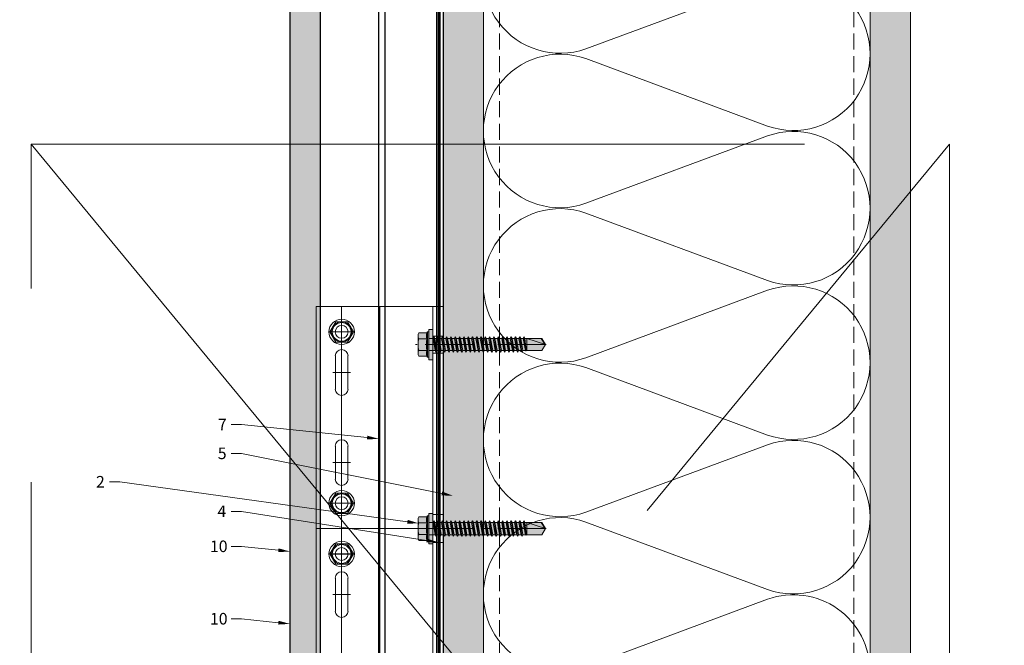
# Model space of a CAD drawing. Units: inches. Extents: x -663 to 317, y -265 to 292.
# Drawn here: x 257 to 272, y 149 to 158 of the extents above; entities that cross this region are included whole.
import ezdxf
from ezdxf import colors
from ezdxf.entities.mleader import LeaderData, LeaderLine
from ezdxf.math import Vec2, Vec3

# ---------------------------------------------------------------- set-up
doc = ezdxf.new("R2010")
doc.units = ezdxf.units.IN
doc.header["$MEASUREMENT"] = 0
for name, pattern in [('ACAD_ISO02W100', [15, 12, -3]), ('DASH', [0.35, 0.25, -0.1]), ('HIDDEN2', [0.1875, 0.125, -0.0625]), ('MITTE2', [28.575, 19.05, -3.175, 3.175, -3.175])]:
    doc.linetypes.add(name, pattern=pattern)
for name, color, linetype, lineweight in [('!74_Alu_Profiles_Layer_1', 250, 'Continuous', 30), ('A-DETL', 3, 'Continuous', 5), ('A-DETL-GENF', 3, 'Continuous', 5), ('A-DETL-INSL', 8, 'Continuous', 5), ('A-WALL', 2, 'Continuous', 5), ('Allface-Accessories', 200, 'Continuous', 9), ('Allface-Alu-Profiles', 7, 'Continuous', 9), ('Allface-Alu-Profiles-hidden', 253, 'ACAD_ISO02W100', 9), ('Allface-Centerlines', 1, 'MITTE2', 9), ('Allface-Dimension', 94, 'Continuous', 9), ('Allface-Hatch', 121, 'Continuous', 9), ('barrier', 1, 'HIDDEN2', 5), ('Cladding', 190, 'Continuous', 30), ('HATCH', 8, 'Continuous', 5), ('hatch elevation', 190, 'Continuous', 30), ('I-WALL', 2, 'Continuous', 5)]:
    doc.layers.add(name, color=color, linetype=linetype, lineweight=lineweight)
doc.layers.add('Allface-Hidden', color=54, linetype='ACAD_ISO02W100', lineweight=9, plot=False)
doc.styles.add('Allface-dwg', font='arial.ttf')
pattern_1 = [(307.5, (-2171.50716, -3587.29695), (0.481705942, 0.01574834), [0, -0.38, 0, -0.425, 0, -0.40625]), (277.5, (-2171.50716, -3587.29695), (0.70553652, -0.44244418), [0, -0.205, 0, -0.3425, 0, -0.13125]), (237.5, (-2171.50716, -3586.98945), (0.001414763, -0.778535465), [0, -0.125, 0, -0.45, 0, -0.5875]), (227.5, (-2171.50716, -3586.98945), (0.21941889, -0.75153165), [0, -0.0625, 0, -0.295, 0, -0.3375])]

# ---------------------------------------------------------------- blocks, each defined once
blk = doc.blocks.new('SLS60x46_fv')
at = {"transparency": 33554483}
h = blk.add_hatch(color=250, dxfattribs=at)
h.dxf.hatch_style = 1
h.paths.add_polyline_path([(-306.61, 157.79), (-307.18, 158.12), (-315.27, 158.12), (-315.85, 157.79), (-315.85, 154.62), (-316.23, 154.37), (-316.23, 153.82), (-317.23, 153.82), (-317.23, 152.22), (-313.62, 152.22), (-313.62, 151.37), (-314.22, 151.02), (-313.62, 150.67), (-313.62, 149.67), (-314.22, 149.33), (-313.62, 148.98), (-313.62, 147.98), (-314.22, 147.63), (-313.62, 147.29), (-313.62, 146.29), (-314.22, 145.94), (-313.62, 145.59), (-313.62, 144.59), (-314.22, 144.25), (-313.62, 143.9), (-313.62, 142.9), (-314.22, 142.56), (-313.62, 142.21), (-313.62, 141.21), (-314.22, 140.86), (-313.62, 140.52), (-313.62, 139.52), (-314.22, 139.17), (-313.62, 138.82), (-313.62, 137.82), (-314.22, 137.48), (-313.62, 137.13), (-313.62, 136.13), (-314.22, 135.78), (-313.62, 135.44), (-313.62, 134.44), (-314.22, 134.09), (-313.62, 133.75), (-313.62, 132.75), (-314.22, 132.4), (-313.62, 132.05), (-313.62, 131.05), (-314.22, 130.71), (-313.62, 130.36), (-313.62, 129.36), (-314.22, 129.01), (-313.62, 128.67), (-313.62, 127.67), (-314.22, 127.32), (-313.62, 126.97), (-313.62, 125.97), (-314.22, 125.63), (-313.62, 125.28), (-313.62, 124.28), (-314.22, 123.93), (-313.62, 123.59), (-313.62, 122.59), (-314.22, 122.24), (-313.62, 121.9), (-313.62, 120.9), (-314.22, 120.55), (-313.62, 120.2), (-313.62, 119.2), (-314.22, 118.86), (-313.62, 118.51), (-313.62, 117.51), (-314.22, 117.16), (-313.62, 116.82), (-313.62, 115.75), (-313.83, 115.63), (-313.62, 115.51), (-313.62, 115.2), (-313.62, 109.31), (-311.23, 107.82), (-308.82, 109.31), (-308.82, 116.05), (-308.22, 116.4), (-308.82, 116.74), (-308.82, 117.66), (-308.22, 118.01), (-308.82, 118.36), (-308.82, 119.36), (-308.22, 119.7), (-308.82, 120.05), (-308.82, 121.05), (-308.22, 121.4), (-308.82, 121.74), (-308.82, 122.74), (-308.22, 123.09), (-308.82, 123.43), (-308.82, 124.43), (-308.22, 124.78), (-308.82, 125.13), (-308.82, 126.13), (-308.22, 126.47), (-308.82, 126.82), (-308.82, 127.82), (-308.22, 128.17), (-308.82, 128.51), (-308.82, 129.51), (-308.22, 129.86), (-308.82, 130.21), (-308.82, 131.21), (-308.22, 131.55), (-308.82, 131.9), (-308.82, 132.9), (-308.22, 133.25), (-308.82, 133.59), (-308.82, 134.59), (-308.22, 134.94), (-308.82, 135.28), (-308.82, 136.28), (-308.22, 136.63), (-308.82, 136.98), (-308.82, 137.98), (-308.22, 138.32), (-308.82, 138.67), (-308.82, 139.67), (-308.22, 140.02), (-308.82, 140.36), (-308.82, 141.36), (-308.22, 141.71), (-308.82, 142.06), (-308.82, 143.06), (-308.22, 143.4), (-308.82, 143.75), (-308.82, 144.75), (-308.22, 145.09), (-308.82, 145.44), (-308.82, 146.44), (-308.22, 146.79), (-308.82, 147.13), (-308.82, 148.13), (-308.22, 148.48), (-308.82, 148.83), (-308.82, 149.83), (-308.22, 150.17), (-308.82, 150.52), (-308.82, 151.52), (-308.22, 151.87), (-308.83, 152.22), (-305.23, 152.22), (-305.23, 153.82), (-306.23, 153.82), (-306.23, 154.37), (-306.61, 154.62)])
for p, q in [((-315.85, 157.79), (-315.27, 158.12)), ((-315.85, 154.62), (-315.85, 157.79)), ((-315.27, 158.12), (-307.18, 158.12)), ((-313.54, 154.62), (-313.54, 157.79)), ((-308.92, 154.62), (-308.92, 157.79)), ((-308.92, 154.62), (-308.92, 157.59)), ((-306.61, 157.79), (-307.18, 158.12)), ((-306.61, 154.62), (-306.61, 157.79)), ((-306.61, 154.62), (-306.61, 157.59)), ((-316.23, 154.37), (-315.85, 154.62)), ((-316.23, 154.37), (-306.23, 154.37)), ((-316.23, 153.82), (-316.23, 154.37)), ((-316.23, 153.82), (-306.23, 153.82)), ((-314.22, 151.02), (-308.22, 151.87)), ((-313.62, 151.37), (-314.22, 151.02)), ((-313.62, 151.37), (-313.62, 153.82)), ((-313.62, 151.37), (-308.82, 152.21)), ((-313.62, 150.67), (-308.82, 151.52)), ((-308.82, 152.21), (-308.82, 153.82)), ((-308.82, 152.21), (-308.22, 151.87)), ((-308.22, 151.87), (-308.82, 151.52)), ((-308.82, 150.52), (-308.82, 151.52)), ((-306.23, 154.37), (-306.61, 154.62)), ((-306.23, 153.82), (-306.23, 154.37)), ((-314.22, 151.02), (-313.62, 150.67)), ((-314.22, 149.33), (-308.22, 150.17)), ((-313.62, 149.67), (-314.22, 149.33)), ((-314.22, 149.33), (-313.62, 148.98)), ((-314.22, 147.63), (-308.22, 148.48)), ((-313.62, 147.98), (-314.22, 147.63)), ((-314.22, 147.63), (-313.62, 147.29)), ((-313.62, 149.67), (-313.62, 150.67)), ((-313.62, 149.67), (-308.82, 150.52)), ((-313.62, 148.98), (-308.82, 149.83)), ((-313.62, 147.98), (-313.62, 148.98)), ((-313.62, 147.98), (-308.82, 148.83)), ((-313.62, 147.29), (-308.82, 148.13)), ((-308.82, 150.52), (-308.22, 150.17)), ((-308.22, 150.17), (-308.82, 149.83)), ((-308.82, 148.83), (-308.82, 149.83)), ((-308.82, 148.83), (-308.22, 148.48)), ((-308.22, 148.48), (-308.82, 148.13)), ((-308.82, 147.13), (-308.82, 148.13)), ((-314.22, 145.94), (-308.22, 146.79)), ((-313.62, 146.29), (-314.22, 145.94)), ((-314.22, 145.94), (-313.62, 145.59)), ((-314.22, 144.25), (-308.22, 145.09)), ((-313.62, 144.59), (-314.22, 144.25)), ((-314.22, 144.25), (-313.62, 143.9)), ((-313.62, 146.29), (-313.62, 147.29)), ((-313.62, 146.29), (-308.82, 147.13)), ((-313.62, 145.59), (-308.82, 146.44)), ((-313.62, 144.59), (-313.62, 145.59)), ((-313.62, 144.59), (-308.82, 145.44)), ((-313.62, 143.9), (-308.82, 144.75)), ((-313.62, 142.9), (-313.62, 143.9)), ((-313.62, 142.9), (-308.82, 143.75)), ((-308.82, 147.13), (-308.22, 146.79)), ((-308.22, 146.79), (-308.82, 146.44)), ((-308.82, 145.44), (-308.82, 146.44)), ((-308.82, 145.44), (-308.22, 145.09)), ((-308.22, 145.09), (-308.82, 144.75)), ((-308.82, 143.75), (-308.82, 144.75)), ((-308.82, 143.75), (-308.22, 143.4)), ((-314.22, 142.56), (-308.22, 143.4)), ((-313.62, 142.9), (-314.22, 142.56)), ((-314.22, 142.56), (-313.62, 142.21)), ((-314.22, 140.86), (-308.22, 141.71)), ((-313.62, 141.21), (-314.22, 140.86)), ((-314.22, 140.86), (-313.62, 140.52)), ((-314.22, 139.17), (-308.22, 140.02)), ((-313.62, 142.21), (-308.82, 143.06)), ((-313.62, 141.21), (-313.62, 142.21)), ((-313.62, 141.21), (-308.82, 142.06)), ((-313.62, 140.52), (-308.82, 141.36)), ((-313.62, 139.52), (-313.62, 140.52)), ((-313.62, 139.52), (-308.82, 140.36)), ((-308.22, 143.4), (-308.82, 143.06)), ((-308.82, 142.06), (-308.82, 143.06)), ((-308.82, 142.06), (-308.22, 141.71)), ((-308.22, 141.71), (-308.82, 141.36)), ((-308.82, 140.36), (-308.82, 141.36)), ((-308.82, 140.36), (-308.22, 140.02)), ((-308.22, 140.02), (-308.82, 139.67)), ((-313.62, 139.52), (-314.22, 139.17)), ((-314.22, 139.17), (-313.62, 138.82)), ((-314.22, 137.48), (-308.22, 138.32)), ((-314.22, 137.48), (-313.62, 137.82)), ((-313.62, 137.13), (-314.22, 137.48)), ((-314.22, 135.78), (-308.22, 136.63)), ((-313.62, 136.13), (-314.22, 135.78)), ((-313.62, 138.82), (-308.82, 139.67)), ((-313.62, 137.82), (-313.62, 138.82)), ((-313.62, 137.82), (-308.82, 138.67)), ((-313.62, 137.13), (-308.82, 137.98)), ((-313.62, 137.13), (-313.62, 136.13)), ((-313.62, 136.13), (-308.82, 136.98)), ((-313.62, 135.44), (-308.82, 136.28)), ((-308.82, 138.67), (-308.82, 139.67)), ((-308.22, 138.32), (-308.82, 138.67)), ((-308.82, 137.98), (-308.22, 138.32)), ((-308.82, 136.98), (-308.82, 137.98)), ((-308.82, 136.98), (-308.22, 136.63)), ((-308.22, 136.63), (-308.82, 136.28)), ((-308.82, 135.28), (-308.82, 136.28)), ((-314.22, 135.78), (-313.62, 135.44)), ((-314.22, 134.09), (-308.22, 134.94)), ((-314.22, 134.09), (-313.62, 134.44)), ((-313.62, 133.75), (-314.22, 134.09)), ((-314.22, 132.4), (-308.22, 133.25)), ((-313.62, 132.75), (-314.22, 132.4)), ((-314.22, 132.4), (-313.62, 132.05)), ((-313.62, 134.44), (-313.62, 135.44)), ((-313.62, 134.44), (-308.82, 135.28)), ((-313.62, 133.75), (-308.82, 134.59)), ((-313.62, 132.75), (-313.62, 133.75)), ((-313.62, 132.75), (-308.82, 133.59)), ((-313.62, 132.05), (-308.82, 132.9)), ((-313.62, 131.05), (-313.62, 132.05)), ((-308.22, 134.94), (-308.82, 135.28)), ((-308.82, 134.59), (-308.22, 134.94)), ((-308.82, 133.59), (-308.82, 134.59)), ((-308.82, 133.59), (-308.22, 133.25)), ((-308.22, 133.25), (-308.82, 132.9)), ((-308.82, 131.9), (-308.82, 132.9)), ((-314.22, 130.71), (-308.22, 131.55)), ((-314.22, 130.71), (-313.62, 131.05)), ((-313.62, 130.36), (-314.22, 130.71)), ((-314.22, 129.01), (-308.22, 129.86)), ((-313.62, 129.36), (-314.22, 129.01)), ((-314.22, 129.01), (-313.62, 128.67)), ((-314.22, 127.32), (-308.22, 128.17)), ((-313.62, 131.05), (-308.82, 131.9)), ((-313.62, 130.36), (-308.82, 131.21)), ((-313.62, 129.36), (-313.62, 130.36)), ((-313.62, 129.36), (-308.82, 130.21)), ((-313.62, 128.67), (-308.82, 129.51)), ((-313.62, 127.67), (-313.62, 128.67)), ((-313.62, 127.67), (-308.82, 128.51)), ((-308.22, 131.55), (-308.82, 131.9)), ((-308.82, 131.21), (-308.22, 131.55)), ((-308.82, 130.21), (-308.82, 131.21)), ((-308.82, 130.21), (-308.22, 129.86)), ((-308.22, 129.86), (-308.82, 129.51)), ((-308.82, 128.51), (-308.82, 129.51)), ((-308.22, 128.17), (-308.82, 128.51)), ((-308.82, 127.82), (-308.22, 128.17)), ((-314.22, 127.32), (-313.62, 127.67)), ((-313.62, 126.97), (-314.22, 127.32)), ((-314.22, 125.63), (-308.22, 126.47)), ((-313.62, 125.97), (-314.22, 125.63)), ((-314.22, 125.63), (-313.62, 125.28)), ((-314.22, 123.93), (-308.22, 124.78)), ((-314.22, 123.93), (-313.62, 124.28)), ((-313.62, 126.97), (-308.82, 127.82)), ((-313.62, 126.97), (-313.62, 125.97)), ((-313.62, 125.97), (-308.82, 126.82)), ((-313.62, 125.28), (-308.82, 126.13)), ((-313.62, 124.28), (-313.62, 125.28)), ((-313.62, 124.28), (-308.82, 125.13)), ((-313.62, 123.59), (-308.82, 124.43)), ((-308.82, 126.82), (-308.82, 127.82)), ((-308.82, 126.82), (-308.22, 126.47)), ((-308.22, 126.47), (-308.82, 126.13)), ((-308.82, 125.13), (-308.82, 126.13)), ((-308.22, 124.78), (-308.82, 125.13)), ((-308.82, 124.43), (-308.22, 124.78)), ((-308.82, 123.43), (-308.82, 124.43)), ((-313.62, 123.59), (-314.22, 123.93)), ((-314.22, 122.24), (-308.22, 123.09)), ((-313.62, 122.59), (-314.22, 122.24)), ((-314.22, 122.24), (-313.62, 121.9)), ((-314.22, 120.55), (-308.22, 121.4)), ((-313.62, 120.9), (-314.22, 120.55)), ((-314.22, 120.55), (-313.62, 120.2)), ((-313.62, 122.59), (-313.62, 123.59)), ((-313.62, 122.59), (-308.82, 123.43)), ((-313.62, 121.9), (-308.82, 122.74)), ((-313.62, 120.9), (-313.62, 121.9)), ((-313.62, 120.9), (-308.82, 121.74)), ((-313.62, 120.2), (-308.82, 121.05)), ((-308.82, 123.43), (-308.22, 123.09)), ((-308.22, 123.09), (-308.82, 122.74)), ((-308.82, 121.74), (-308.82, 122.74)), ((-308.82, 121.74), (-308.22, 121.4)), ((-308.22, 121.4), (-308.82, 121.05)), ((-308.82, 120.05), (-308.82, 121.05)), ((-314.22, 118.86), (-308.22, 119.7)), ((-314.22, 118.86), (-313.62, 119.2)), ((-313.62, 118.51), (-314.22, 118.86)), ((-314.22, 117.16), (-308.22, 118.01)), ((-313.62, 117.51), (-314.22, 117.16)), ((-314.22, 117.16), (-313.62, 116.82)), ((-313.62, 119.2), (-313.62, 120.2)), ((-313.62, 119.2), (-308.82, 120.05)), ((-313.62, 118.51), (-308.82, 119.36)), ((-313.62, 117.51), (-313.62, 118.51)), ((-313.62, 117.51), (-308.82, 118.36)), ((-313.62, 116.82), (-308.82, 117.66)), ((-313.62, 115.75), (-313.62, 116.82)), ((-313.62, 115.75), (-308.82, 116.74)), ((-308.22, 119.7), (-308.82, 120.05)), ((-308.82, 119.36), (-308.22, 119.7)), ((-308.82, 118.36), (-308.82, 119.36)), ((-308.82, 118.36), (-308.22, 118.01)), ((-308.22, 118.01), (-308.82, 117.66)), ((-308.82, 116.74), (-308.82, 117.66)), ((-308.22, 116.4), (-308.82, 116.74)), ((-313.83, 115.63), (-308.22, 116.4)), ((-313.62, 115.75), (-313.83, 115.63)), ((-313.83, 115.63), (-313.62, 115.51)), ((-313.62, 115.51), (-308.82, 116.05)), ((-313.62, 115.2), (-313.62, 115.51)), ((-313.62, 109.31), (-313.62, 115.2)), ((-308.82, 115.2), (-313.62, 115.2)), ((-311.23, 107.82), (-308.82, 115.2)), ((-308.82, 116.05), (-308.22, 116.4)), ((-308.82, 109.31), (-308.82, 116.05)), ((-311.23, 107.82), (-313.62, 109.31)), ((-311.23, 107.82), (-308.82, 109.31)), ((-311.11, 108.14), (-308.82, 109.55))]:
    blk.add_line(p, q)
blk.add_lwpolyline([(-305.23, 152.22), (-317.23, 152.22), (-317.23, 153.82), (-305.23, 153.82)], close=True)
for centre, radius, start, end in [((-314.69, 155.92), 2.2, 58.2882, 121.7118), ((-311.23, 149.86), 8.25, 73.7496, 106.2504), ((-307.76, 155.92), 2.2, 58.2882, 121.7118), ((-314.69, 149.72), 5.03, 76.7228, 103.2772), ((-311.23, 139.46), 15.33, 81.3353, 98.6647), ((-307.76, 149.72), 5.03, 76.7228, 103.2772)]:
    blk.add_arc(centre, radius, start, end)
at = {"layer": 'Allface-Centerlines'}
blk.add_line((-311.23, 107.62), (-311.23, 159.12), dxfattribs=at)
at = {"layer": 'Allface-Dimension', "style": 'Allface-dwg'}
blk.add_attdef('DIMENSION', (-315.43, 155.32), '', height=1.5, dxfattribs=at)
blk = doc.blocks.new('SLS48x16_DIN7976_tv')
blk.add_lwpolyline([(-2.31, 4), (-4.62, 0), (-2.31, -4), (2.31, -4), (4.62, 0), (2.31, 4)], close=True)
for radius in [5, 4, 3.7]:
    blk.add_circle((0, 0), radius)
at = {"layer": 'Allface-Centerlines'}
for p, q in [((0, 5), (0, -5)), ((-5, 0), (5, 0))]:
    blk.add_line(p, q, dxfattribs=at)
at = {"layer": 'Allface-Dimension', "style": 'Allface-dwg'}
blk.add_attdef('DIMENSION', (-3.41, 0.45), '', height=1.5, dxfattribs=at)
blk = doc.blocks.new('*U85')
for p, q in [((-0.394, -3.445), (-0.394, 3.445)), ((-0.394, 3.445), (1.575, 3.445)), ((1.417, 3.445), (1.417, -3.445)), ((1.496, 3.445), (1.496, -3.445)), ((1.575, 3.445), (1.575, -3.445)), ((-0.098, 2.165), (-0.098, 2.677)), ((0.098, 2.165), (0.098, 2.677)), ((-0.098, 1.28), (-0.098, 0.768)), ((0.098, 1.28), (0.098, 0.768)), ((-0.098, -1.28), (-0.098, -0.768)), ((0.098, -1.28), (0.098, -0.768)), ((-0.098, -2.165), (-0.098, -2.677)), ((0.098, -2.165), (0.098, -2.677)), ((1.575, -3.445), (-0.394, -3.445))]:
    blk.add_line(p, q)
for centre in [(0, 3.051), (0, 0.394), (0, -0.394), (0, -3.051)]:
    blk.add_circle(centre, 0.1)
for centre, start, end in [((0, 2.677), 0, 180), ((0, 2.165), 180, 0), ((0, 1.28), 0, 180), ((0, 0.768), 180, 0), ((0, -0.768), 0, 180), ((0, -1.28), 180, 0), ((0, -2.165), 0, 180), ((0, -2.677), 180, 0)]:
    blk.add_arc(centre, 0.0984, start, end)
at = {"layer": 'Allface-Alu-Profiles-hidden'}
for p, q in [((1.575, 2.986), (1.417, 2.986)), ((1.575, 2.722), (1.417, 2.722)), ((1.575, 0.217), (1.417, 0.217)), ((1.575, -0.217), (1.417, -0.217)), ((1.575, -2.722), (1.417, -2.722)), ((1.575, -2.986), (1.417, -2.986))]:
    blk.add_line(p, q, dxfattribs=at)
at = {"layer": 'Allface-Centerlines'}
for p, q in [((0, -3.445), (0, 3.445)), ((0.138, 3.051), (-0.138, 3.051)), ((1.614, 2.854), (1.368, 2.854)), ((0.138, 2.421), (-0.138, 2.421)), ((0.138, 1.024), (-0.138, 1.024)), ((0.138, 0.394), (-0.138, 0.394)), ((-0.394, 0), (1.614, 0)), ((0.138, -0.394), (-0.138, -0.394)), ((0.138, -1.024), (-0.138, -1.024)), ((0.138, -2.421), (-0.138, -2.421)), ((1.614, -2.854), (1.368, -2.854)), ((0.138, -3.051), (-0.138, -3.051))]:
    blk.add_line(p, q, dxfattribs=at)
at = {"layer": 'Allface-Hatch'}
for p, q in [((0.591, 3.445), (0.591, 0)), ((0.591, 0), (0.591, -3.445))]:
    blk.add_line(p, q, dxfattribs=at)
blk = doc.blocks.new('*U139')
at = {"layer": '!74_Alu_Profiles_Layer_1', "color": 253, "linetype": 'Continuous'}
blk.add_line((0.902, 0.892), (0.902, -54.852), dxfattribs=at)
blk.add_line((0.098, 0.892), (0.098, -54.852))
blk.add_lwpolyline([(0, -54.852), (0, 0.892), (1, 0.892), (1, -54.852)], close=True)

msp = doc.modelspace()

# ---------------------------------------------------------------- hatches: boundary and pattern name
at = {"layer": 'HATCH'}
h = msp.add_hatch(dxfattribs=at)
h.set_pattern_fill('AR-SAND', color=256, scale=0.25, angle=-90, style=0)
h.set_pattern_definition(pattern_1)
h.paths.add_polyline_path([(270.87361, 177.15799), (270.24861, 177.15799), (270.24861, 113.13578), (270.87361, 113.13578)])
at = {"layer": 'HATCH', "transparency": 33554457}
for points in [[(270.87361, 177.15799), (270.24861, 177.15799), (270.24861, 113.13578), (270.87361, 113.13578)], [(264.24844, 176.53293), (263.62344, 176.53293), (263.62379, 117.13573), (264.24879, 117.13573)]]:
    msp.add_hatch(color=254, dxfattribs=at).paths.add_polyline_path(points)
at = {"layer": 'HATCH'}
h = msp.add_hatch(dxfattribs=at)
h.set_pattern_fill('AR-SAND', color=256, scale=0.25, angle=-90, style=0)
h.set_pattern_definition(pattern_1)
h.paths.add_polyline_path([(264.24844, 176.53293), (263.62344, 176.53293), (263.62379, 117.13573), (264.24879, 117.13573)])
at = {"layer": 'hatch elevation', "lineweight": 0, "transparency": 33554483}
h = msp.add_hatch(color=256, dxfattribs=at)
h.dxf.hatch_style = 1
h.paths.add_polyline_path([(-150.3661, 212.70593), (-150.3661, 223.35544), (-150.83854, 223.35544), (-150.83854, 212.70593)])
h.paths.add_polyline_path([(-150.3661, 223.73044), (-150.3661, 235.59192), (-150.83854, 235.59192), (-150.83854, 223.73044)])
h.paths.add_polyline_path([(261.7181, 223.73044), (261.7181, 284.73044), (261.24566, 284.73044), (261.24566, 223.73044)])
h.paths.add_polyline_path([(307.3761, 223.73044), (307.3761, 282.86183), (306.90366, 282.86183), (306.90366, 223.73044)])
h.paths.add_polyline_path([(310.79686, 224.20288), (307.7511, 224.20288), (307.7511, 223.73044), (310.79686, 223.73044)])
h.paths.add_polyline_path([(261.7181, 116.45141), (261.7181, 176.15546), (261.24566, 176.15546), (261.24566, 116.45092)])

# ---------------------------------------------------------------- linework, layer by layer
at = {"layer": 'A-DETL'}
msp.add_line((270.24861, 177.15799), (270.24861, 113.13578), dxfattribs=at)
at = {"layer": 'A-DETL-GENF', "linetype": 'DASH'}
for p, q in [((264.49861, 117.1709), (264.49861, 175.53299)), ((269.99861, 117.1709), (269.99861, 175.53299))]:
    msp.add_line(p, q, dxfattribs=at)
at = {"layer": 'A-DETL-INSL'}
msp.add_lwpolyline([(265.83862, 160.02652, 1.41711273), (265.83862, 157.78251), (268.65864, 158.82876, -1.41711273), (268.65864, 156.58475), (265.83862, 157.63099, 1.41711273), (265.83862, 155.38698), (268.65864, 156.43323, -1.41711273), (268.65864, 154.18921), (265.83862, 155.23546, 1.41711273), (265.83862, 152.99145), (268.65864, 154.0377, -1.41711273), (268.65864, 151.79368), (265.83862, 152.83993, 1.41711273), (265.83862, 150.59592), (268.65864, 151.64217, -1.41711273), (268.65864, 149.39815), (265.83862, 150.4444, 1.41711273), (265.83862, 148.20039), (268.65864, 149.24664, -0.51825007), (270.24865, 148.12463, -0.51825007)], format="xyb", dxfattribs=at)
at = {"layer": 'A-WALL'}
msp.add_line((270.87361, 113.13578), (270.87361, 177.15799), dxfattribs=at)
at = {"layer": 'Allface-Hidden'}
for p, q in [((257.23141, 156.30271), (271.48326, 139.06399)), ((257.23141, 139.06399), (271.48326, 156.30271))]:
    msp.add_line(p, q, dxfattribs=at)
msp.add_lwpolyline([(257.23141, 156.30271), (271.48326, 156.30271), (271.48326, 139.06399), (257.23141, 139.06399)], close=True, dxfattribs=at)
at = {"layer": 'barrier', "const_width": 0.05}
msp.add_lwpolyline([(266.79291, 176.62365), (263.56111, 176.62365), (263.56111, 116.5421)], dxfattribs=at)
at = {"layer": 'Cladding'}
msp.add_lwpolyline([(261.7181, 116.45092), (261.7181, 176.15546), (261.24566, 176.15546), (261.24566, 116.45092)], close=True, dxfattribs=at)
at = {"layer": 'I-WALL'}
for p, q in [((263.62361, 177.25411), (263.62361, 117.13573)), ((264.24846, 176.53286), (264.24861, 117.13574))]:
    msp.add_line(p, q, dxfattribs=at)

# ---------------------------------------------------------------- block references
at = {"layer": '!74_Alu_Profiles_Layer_1', "rotation": 180}
msp.add_blockref('*U139', (263.62361, 119.79941), dxfattribs=at)
at = {"layer": 'Allface-Accessories', "xscale": -0.03937, "yscale": 0.03937, "zscale": 0.03937}
for p in [(262.04881, 153.3934), (262.04881, 150.73592), (262.04881, 149.94852)]:
    msp.add_blockref('SLS48x16_DIN7976_tv', p, dxfattribs=at)
at = {"layer": 'Allface-Accessories', "xscale": 0.03937, "yscale": 0.03937, "zscale": 0.03937, "rotation": 90}
for p in [(269.45889, 165.44953), (269.45889, 162.5952)]:
    msp.add_blockref('SLS60x46_fv', p, dxfattribs=at)
at = {"layer": 'Allface-Alu-Profiles'}
msp.add_blockref('*U85', (262.04881, 150.34222), dxfattribs=at)

# ---------------------------------------------------------------- leaders
at = {"layer": 'Allface-Dimension'}
ml = msp.add_multileader_mtext('Standard', dxfattribs=at)
ml.set_content('7', color=256, style='Allface-dwg')
ml.set_leader_properties(color=256, linetype='ByLayer', lineweight=-1)
ml.build(insert=Vec2(0, 0))
ml.multileader.update_dxf_attribs({"has_text_frame": 1, "dogleg_length": 0.08, "arrow_head_size": 0.18, "scale": 2})
ctx = ml.context
ctx.base_point, ctx.scale, ctx.char_height, ctx.arrow_head_size, ctx.landing_gap_size, ctx.plane_origin = Vec3(260.03914, 151.95755), 2, 0.18, 0.18, 0.09, Vec3(262.30865, 149.69473)
notes = []
notes.append((ctx, [(0, (1, 1, 0), (260.49566, 151.95755), (-1, 0), 0.16, [(0, [(262.62361, 151.73496)], 0, [])])]))
ctx.mtext.insert, ctx.mtext.flow_direction = Vec3(260.12914, 152.04755), 5
ml = msp.add_multileader_mtext('Standard', dxfattribs=at)
ml.set_content('5', color=256, style='Allface-dwg')
ml.set_leader_properties(color=256, linetype='ByLayer', lineweight=-1)
ml.build(insert=Vec2(0, 0))
ml.multileader.update_dxf_attribs({"has_text_frame": 1, "dogleg_length": 0.08, "arrow_head_size": 0.18, "scale": 2})
ctx = ml.context
ctx.base_point, ctx.scale, ctx.char_height, ctx.arrow_head_size, ctx.landing_gap_size, ctx.plane_origin = Vec3(260.03631, 151.50827), 2, 0.18, 0.18, 0.09, Vec3(262.30865, 149.24546)
notes.append((ctx, [(0, (1, 1, 0), (260.49566, 151.50827), (-1, 0), 0.16, [(0, [(263.77959, 150.85132)], 0, [])])]))
ctx.mtext.insert, ctx.mtext.flow_direction = Vec3(260.12631, 151.59981), 5
ml = msp.add_multileader_mtext('Standard', dxfattribs=at)
ml.set_content('2', color=256, style='Allface-dwg')
ml.set_leader_properties(color=256, linetype='ByLayer', lineweight=-1)
ml.build(insert=Vec2(0, 0))
ml.multileader.update_dxf_attribs({"has_text_frame": 1, "dogleg_length": 0.08, "arrow_head_size": 0.18, "scale": 2})
ctx = ml.context
ctx.base_point, ctx.scale, ctx.char_height, ctx.arrow_head_size, ctx.landing_gap_size, ctx.plane_origin = Vec3(258.14619, 151.06836), 2, 0.18, 0.18, 0.09, Vec3(260.4184, 148.80555)
notes.append((ctx, [(0, (1, 1, 0), (258.60541, 151.06836), (-1, 0), 0.16, [(0, [(263.24686, 150.42358)], 0, [])])]))
ctx.mtext.insert, ctx.mtext.flow_direction = Vec3(258.23619, 151.15836), 5
ml = msp.add_multileader_mtext('Standard', dxfattribs=at)
ml.set_content('4', color=256, style='Allface-dwg')
ml.set_leader_properties(color=256, linetype='ByLayer', lineweight=-1)
ml.build(insert=Vec2(0, 0))
ml.multileader.update_dxf_attribs({"has_text_frame": 1, "dogleg_length": 0.08, "arrow_head_size": 0.18, "scale": 2})
ctx = ml.context
ctx.base_point, ctx.scale, ctx.char_height, ctx.arrow_head_size, ctx.landing_gap_size, ctx.plane_origin = Vec3(260.03116, 150.60973), 2, 0.18, 0.18, 0.09, Vec3(262.30865, 148.34692)
notes.append((ctx, [(0, (1, 1, 0), (260.49566, 150.60973), (-1, 0), 0.16, [(0, [(263.54536, 150.13063)], 0, [])])]))
ctx.mtext.insert, ctx.mtext.flow_direction = Vec3(260.12116, 150.69973), 5
ml = msp.add_multileader_mtext('Standard', dxfattribs=at)
ml.set_content('10', color=256, style='Allface-dwg')
ml.set_leader_properties(color=256, linetype='ByLayer', lineweight=-1)
ml.build(insert=Vec2(0, 0))
ml.multileader.update_dxf_attribs({"has_text_frame": 1, "dogleg_length": 0.08, "arrow_head_size": 0.18, "scale": 2})
ctx = ml.context
ctx.base_point, ctx.scale, ctx.char_height, ctx.arrow_head_size, ctx.landing_gap_size, ctx.plane_origin = Vec3(259.91537, 150.06609), 2, 0.18, 0.18, 0.09, Vec3(262.30865, 147.80327)
notes.append((ctx, [(0, (1, 1, 0), (260.49566, 150.06609), (-1, 0), 0.16, [(0, [(261.24566, 149.98764)], 0, [])])]))
ctx.mtext.insert, ctx.mtext.flow_direction = Vec3(260.00537, 150.15763), 5
ml = msp.add_multileader_mtext('Standard', dxfattribs=at)
ml.set_content('10', color=256, style='Allface-dwg')
ml.set_leader_properties(color=256, linetype='ByLayer', lineweight=-1)
ml.build(insert=Vec2(0, 0))
ml.multileader.update_dxf_attribs({"has_text_frame": 1, "dogleg_length": 0.08, "arrow_head_size": 0.18, "scale": 2})
ctx = ml.context
ctx.base_point, ctx.scale, ctx.char_height, ctx.arrow_head_size, ctx.landing_gap_size, ctx.plane_origin = Vec3(259.91537, 148.94295), 2, 0.18, 0.18, 0.09, Vec3(262.30865, 146.68014)
notes.append((ctx, [(0, (1, 1, 0), (260.49566, 148.94295), (-1, 0), 0.16, [(0, [(261.24566, 148.8645)], 0, [])])]))
ctx.mtext.insert, ctx.mtext.flow_direction = Vec3(260.00537, 149.03449), 5
for ctx, leaders in notes:
    for number, flags, end, landing, length, lines in leaders:
        leader = LeaderData()
        leader.index, (leader.has_last_leader_line, leader.has_dogleg_vector, leader.attachment_direction) = number, flags
        leader.last_leader_point, leader.dogleg_vector, leader.dogleg_length = Vec3(end), Vec3(landing), length
        for number, points, colour, breaks in lines:
            line = LeaderLine()
            line.index, line.vertices, line.color, line.breaks = number, Vec3.list(points), colors.encode_raw_color(colour), breaks
            leader.lines.append(line)
        ctx.leaders.append(leader)

doc.saveas('drawing.dxf')
